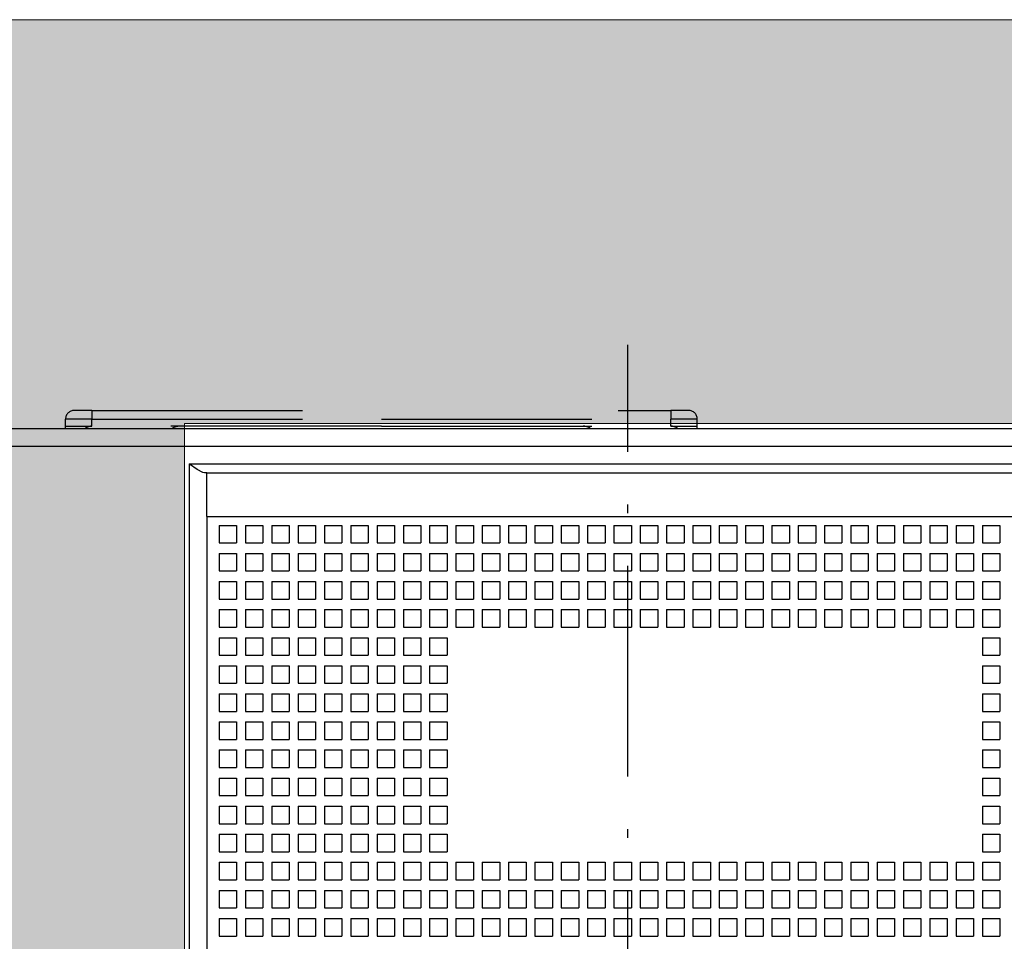
# Model space of a CAD drawing. Units: millimetres. Extents: x -916 to 10759, y -4572 to 2942.
# Drawn here: x 2005 to 2062, y -1988 to -1936 of the extents above; entities that cross this region are included whole.
import ezdxf

# ---------------------------------------------------------------- set-up
doc = ezdxf.new("R2010")
doc.units = ezdxf.units.MM
doc.linetypes.add('DASHDOT', pattern=[18.5, 12, -3, 0.5, -3])
doc.linetypes.add('DASHSPACE', pattern=[30, 12, -18])
doc.layers.add('Закрытия', color=254, linetype='Continuous', lineweight=25, transparency=0.3)
doc.layers.add('Контур', color=253, linetype='Continuous', lineweight=25)

# ---------------------------------------------------------------- blocks, each defined once
blk = doc.blocks.new('R5PKIB2H61313B')
at = {"layer": 'Закрытия'}
h = blk.add_hatch(color=256, dxfattribs=at)
h.dxf.hatch_style = 1
h.set_gradient(color1=(203, 208, 204), color2=(203, 208, 204), tint=1)
h.paths.add_polyline_path([(2285.316, -2083.733), (2285.316, -2081.997), (2285.316, -2081.497), (2285.816, -2081.497), (2285.816, -2083.733), (2303.316, -2083.733), (2305.316, -2081.733), (2305.316, -1937.733), (2303.316, -1935.733), (2285.816, -1935.733), (2285.816, -1937.97), (2285.316, -1937.97), (2285.316, -1937.47), (2285.316, -1935.733), (1844.316, -1935.733), (1844.316, -1937.47), (1844.316, -1937.97), (1843.816, -1937.97), (1843.816, -1935.733), (1826.316, -1935.733), (1824.316, -1937.733), (1824.316, -2081.733), (1826.316, -2083.733), (1843.816, -2083.733), (1843.816, -2081.497), (1844.316, -2081.497), (1844.316, -2081.997), (1844.316, -2083.733)])
h.paths.add_polyline_path([(1846.432, -2034.733), (1844.311, -2034.733, 0.241513), (1830.169, -2034.733), (1828.048, -2034.733), (1828.048, -2019.733), (1835.119, -2019.733), (1836.498, -2019.541), (1837.825, -2018.972), (1839.047, -2018.048), (1840.119, -2016.804), (1840.998, -2015.289), (1841.652, -2013.56), (1842.054, -2011.684), (1842.19, -2009.733), (1842.054, -2007.782), (1841.652, -2005.907), (1840.998, -2004.178), (1840.119, -2002.662), (1839.047, -2001.419), (1837.825, -2000.495), (1836.498, -1999.925), (1835.119, -1999.733), (1828.048, -1999.733), (1828.048, -1984.733), (1830.169, -1984.733, 0.241513), (1844.311, -1984.733), (1846.432, -1984.733)], flags=16)
h.paths.add_polyline_path([(1837.767, -2016.483), (1826.267, -2016.483, -0.413959), (1825.266, -2015.484), (1825.266, -2003.984, -0.41443), (1826.266, -2002.983), (1837.766, -2002.983, -0.41433), (1838.766, -2003.983), (1838.766, -2015.483, -0.414135)], flags=16)
h.paths.add_polyline_path([(1829.116, -2009.733, -1), (1834.916, -2009.733, -1)], flags=16)
h.paths.add_polyline_path([(1834.516, -2010.233), (1832.516, -2010.233), (1832.516, -2012.233), (1831.516, -2012.233), (1831.516, -2010.233), (1829.516, -2010.233), (1829.516, -2009.233), (1831.516, -2009.233), (1831.516, -2007.233), (1832.516, -2007.233), (1832.516, -2009.233), (1834.516, -2009.233)], flags=0)
h.paths.add_polyline_path([(2014.816, -1958.733), (2103.816, -1958.733), (2103.816, -2060.733), (2014.816, -2060.733)], flags=16)
h.paths.add_polyline_path([(2087.816, -1979.733), (2088.316, -1979.733), (2088.316, -2039.733), (2087.816, -2039.733)], flags=0)
h.paths.add_polyline_path([(2283.2, -1984.733), (2285.321, -1984.733, 0.241513), (2299.464, -1984.733), (2301.585, -1984.733), (2301.585, -1999.733), (2294.514, -1999.733), (2293.134, -1999.925), (2291.808, -2000.495), (2290.585, -2001.419), (2289.514, -2002.662), (2288.635, -2004.178), (2287.981, -2005.907), (2287.579, -2007.782), (2287.443, -2009.733), (2287.579, -2011.684), (2287.981, -2013.56), (2288.635, -2015.289), (2289.514, -2016.804), (2290.585, -2018.048), (2291.808, -2018.972), (2293.134, -2019.541), (2294.514, -2019.733), (2301.585, -2019.733), (2301.585, -2034.733), (2299.464, -2034.733, 0.241513), (2285.321, -2034.733), (2283.2, -2034.733)], flags=16)
h.paths.add_polyline_path([(2290.816, -2003.987, -0.415119), (2291.816, -2002.983), (2303.316, -2002.983, -0.413522), (2304.316, -2003.981), (2304.316, -2015.481, -0.414944), (2303.317, -2016.483), (2291.817, -2016.483, -0.413271), (2290.816, -2015.487)], flags=16)
h.paths.add_polyline_path([(2300.466, -2009.733, -1), (2294.666, -2009.733, -1)], flags=16)
h.paths.add_polyline_path([(2295.066, -2010.233), (2295.066, -2009.233), (2297.066, -2009.233), (2297.066, -2007.233), (2298.066, -2007.233), (2298.066, -2009.233), (2300.066, -2009.233), (2300.066, -2010.233), (2298.066, -2010.233), (2298.066, -2012.233), (2297.066, -2012.233), (2297.066, -2010.233)], flags=0)
at = {"layer": 'Контур', "linetype": 'Continuous', "lineweight": 15}
for p, q in [((2285.316, -1935.733), (1844.316, -1935.733)), ((2014.816, -1958.733), (2014.816, -2060.733)), ((2103.816, -1958.733), (2014.816, -1958.733))]:
    blk.add_line(p, q, dxfattribs=at)
blk = doc.blocks.new('XT4 PLUG')
at = {"color": 3}
for p, q in [((51.5, -32), (51.5, 62.8)), ((52.5, -32), (52.5, 62.8)), ((50.5, 25), (-50.5, 25)), ((50.5, 25), (50.5, -32)), ((50, 24), (50, 24.134)), ((47.5, 24), (-47.5, 24)), ((47.5, 24), (47.5, -32)), ((47.5, 24), (50, 24)), ((50, 24), (50, -32)), ((23.6, 23.3), (23.6, 22.3)), ((24.6, 23.3), (23.6, 23.3)), ((24.6, 23.3), (24.6, 22.3)), ((25.2, 23.3), (25.2, 22.3)), ((26.2, 23.3), (25.2, 23.3)), ((26.2, 23.3), (26.2, 22.3)), ((26.8, 23.3), (26.8, 22.3)), ((27.8, 23.3), (26.8, 23.3)), ((27.8, 23.3), (27.8, 22.3)), ((28.4, 23.3), (28.4, 22.3)), ((29.4, 23.3), (28.4, 23.3)), ((29.4, 23.3), (29.4, 22.3)), ((30, 23.3), (30, 22.3)), ((31, 23.3), (30, 23.3)), ((31, 23.3), (31, 22.3)), ((31.6, 23.3), (31.6, 22.3)), ((32.6, 23.3), (31.6, 23.3)), ((32.6, 23.3), (32.6, 22.3)), ((33.2, 23.3), (33.2, 22.3)), ((34.2, 23.3), (33.2, 23.3)), ((34.2, 23.3), (34.2, 22.3)), ((34.8, 23.3), (34.8, 22.3)), ((35.8, 23.3), (34.8, 23.3)), ((35.8, 23.3), (35.8, 22.3)), ((36.4, 23.3), (36.4, 22.3)), ((37.4, 23.3), (36.4, 23.3)), ((37.4, 23.3), (37.4, 22.3)), ((38, 23.3), (38, 22.3)), ((39, 23.3), (38, 23.3)), ((39, 23.3), (39, 22.3)), ((39.6, 23.3), (39.6, 22.3)), ((40.6, 23.3), (39.6, 23.3)), ((40.6, 23.3), (40.6, 22.3)), ((41.2, 23.3), (41.2, 22.3)), ((42.2, 23.3), (41.2, 23.3)), ((42.2, 23.3), (42.2, 22.3)), ((42.8, 23.3), (42.8, 22.3)), ((43.8, 23.3), (42.8, 23.3)), ((43.8, 23.3), (43.8, 22.3)), ((44.4, 23.3), (44.4, 22.3)), ((45.4, 23.3), (44.4, 23.3)), ((45.4, 23.3), (45.4, 22.3)), ((46, 23.3), (46, 22.3)), ((47, 23.3), (46, 23.3)), ((47, 23.3), (47, 22.3)), ((24.6, 22.3), (23.6, 22.3)), ((26.2, 22.3), (25.2, 22.3)), ((27.8, 22.3), (26.8, 22.3)), ((29.4, 22.3), (28.4, 22.3)), ((31, 22.3), (30, 22.3)), ((32.6, 22.3), (31.6, 22.3)), ((34.2, 22.3), (33.2, 22.3)), ((35.8, 22.3), (34.8, 22.3)), ((37.4, 22.3), (36.4, 22.3)), ((39, 22.3), (38, 22.3)), ((40.6, 22.3), (39.6, 22.3)), ((42.2, 22.3), (41.2, 22.3)), ((43.8, 22.3), (42.8, 22.3)), ((45.4, 22.3), (44.4, 22.3)), ((47, 22.3), (46, 22.3)), ((23.6, 21.8), (23.6, 20.8)), ((24.6, 21.8), (23.6, 21.8)), ((24.6, 21.8), (24.6, 20.8)), ((25.2, 21.8), (25.2, 20.8)), ((26.2, 21.8), (25.2, 21.8)), ((26.2, 21.8), (26.2, 20.8)), ((26.8, 21.8), (26.8, 20.8)), ((27.8, 21.8), (26.8, 21.8)), ((27.8, 21.8), (27.8, 20.8)), ((28.4, 21.8), (28.4, 20.8)), ((29.4, 21.8), (28.4, 21.8)), ((29.4, 21.8), (29.4, 20.8)), ((30, 21.8), (30, 20.8)), ((31, 21.8), (30, 21.8)), ((31, 21.8), (31, 20.8)), ((31.6, 21.8), (31.6, 20.8)), ((32.6, 21.8), (31.6, 21.8)), ((32.6, 21.8), (32.6, 20.8)), ((33.2, 21.8), (33.2, 20.8)), ((34.2, 21.8), (33.2, 21.8)), ((34.2, 21.8), (34.2, 20.8)), ((34.8, 21.8), (34.8, 20.8)), ((35.8, 21.8), (34.8, 21.8)), ((35.8, 21.8), (35.8, 20.8)), ((36.4, 21.8), (36.4, 20.8)), ((37.4, 21.8), (36.4, 21.8)), ((37.4, 21.8), (37.4, 20.8)), ((38, 21.8), (38, 20.8)), ((39, 21.8), (38, 21.8)), ((39, 21.8), (39, 20.8)), ((39.6, 21.8), (39.6, 20.8)), ((40.6, 21.8), (39.6, 21.8)), ((40.6, 21.8), (40.6, 20.8)), ((41.2, 21.8), (41.2, 20.8)), ((42.2, 21.8), (41.2, 21.8)), ((42.2, 21.8), (42.2, 20.8)), ((42.8, 21.8), (42.8, 20.8)), ((43.8, 21.8), (42.8, 21.8)), ((43.8, 21.8), (43.8, 20.8)), ((44.4, 21.8), (44.4, 20.8)), ((45.4, 21.8), (44.4, 21.8)), ((45.4, 21.8), (45.4, 20.8)), ((46, 21.8), (46, 20.8)), ((47, 21.8), (46, 21.8)), ((47, 21.8), (47, 20.8)), ((24.6, 20.8), (23.6, 20.8)), ((26.2, 20.8), (25.2, 20.8)), ((27.8, 20.8), (26.8, 20.8)), ((29.4, 20.8), (28.4, 20.8)), ((31, 20.8), (30, 20.8)), ((32.6, 20.8), (31.6, 20.8)), ((34.2, 20.8), (33.2, 20.8)), ((35.8, 20.8), (34.8, 20.8)), ((37.4, 20.8), (36.4, 20.8)), ((39, 20.8), (38, 20.8)), ((40.6, 20.8), (39.6, 20.8)), ((42.2, 20.8), (41.2, 20.8)), ((43.8, 20.8), (42.8, 20.8)), ((45.4, 20.8), (44.4, 20.8)), ((47, 20.8), (46, 20.8)), ((23.6, 20.3), (23.6, 19.3)), ((24.6, 20.3), (23.6, 20.3)), ((24.6, 20.3), (24.6, 19.3)), ((25.2, 20.3), (25.2, 19.3)), ((26.2, 20.3), (25.2, 20.3)), ((26.2, 20.3), (26.2, 19.3)), ((26.8, 20.3), (26.8, 19.3)), ((27.8, 20.3), (26.8, 20.3)), ((27.8, 20.3), (27.8, 19.3)), ((28.4, 20.3), (28.4, 19.3)), ((29.4, 20.3), (28.4, 20.3)), ((29.4, 20.3), (29.4, 19.3)), ((30, 20.3), (30, 19.3)), ((31, 20.3), (30, 20.3)), ((31, 20.3), (31, 19.3)), ((31.6, 20.3), (31.6, 19.3)), ((32.6, 20.3), (31.6, 20.3)), ((32.6, 20.3), (32.6, 19.3)), ((33.2, 20.3), (33.2, 19.3)), ((34.2, 20.3), (33.2, 20.3)), ((34.2, 20.3), (34.2, 19.3)), ((34.8, 20.3), (34.8, 19.3)), ((35.8, 20.3), (34.8, 20.3)), ((35.8, 20.3), (35.8, 19.3)), ((36.4, 20.3), (36.4, 19.3)), ((37.4, 20.3), (36.4, 20.3)), ((37.4, 20.3), (37.4, 19.3)), ((38, 20.3), (38, 19.3)), ((39, 20.3), (38, 20.3)), ((39, 20.3), (39, 19.3)), ((39.6, 20.3), (39.6, 19.3)), ((40.6, 20.3), (39.6, 20.3)), ((40.6, 20.3), (40.6, 19.3)), ((41.2, 20.3), (41.2, 19.3)), ((42.2, 20.3), (41.2, 20.3)), ((42.2, 20.3), (42.2, 19.3)), ((42.8, 20.3), (42.8, 19.3)), ((43.8, 20.3), (42.8, 20.3)), ((43.8, 20.3), (43.8, 19.3)), ((44.4, 20.3), (44.4, 19.3)), ((45.4, 20.3), (44.4, 20.3)), ((45.4, 20.3), (45.4, 19.3)), ((46, 20.3), (46, 19.3)), ((47, 20.3), (46, 20.3)), ((47, 20.3), (47, 19.3)), ((24.6, 19.3), (23.6, 19.3)), ((26.2, 19.3), (25.2, 19.3)), ((27.8, 19.3), (26.8, 19.3)), ((29.4, 19.3), (28.4, 19.3)), ((31, 19.3), (30, 19.3)), ((32.6, 19.3), (31.6, 19.3)), ((34.2, 19.3), (33.2, 19.3)), ((35.8, 19.3), (34.8, 19.3)), ((37.4, 19.3), (36.4, 19.3)), ((39, 19.3), (38, 19.3)), ((40.6, 19.3), (39.6, 19.3)), ((42.2, 19.3), (41.2, 19.3)), ((43.8, 19.3), (42.8, 19.3)), ((45.4, 19.3), (44.4, 19.3)), ((47, 19.3), (46, 19.3)), ((23.6, 18.8), (23.6, 17.8)), ((24.6, 18.8), (23.6, 18.8)), ((24.6, 18.8), (24.6, 17.8)), ((25.2, 18.8), (25.2, 17.8)), ((26.2, 18.8), (25.2, 18.8)), ((26.2, 18.8), (26.2, 17.8)), ((26.8, 18.8), (26.8, 17.8)), ((27.8, 18.8), (26.8, 18.8)), ((27.8, 18.8), (27.8, 17.8)), ((28.4, 18.8), (28.4, 17.8)), ((29.4, 18.8), (28.4, 18.8)), ((29.4, 18.8), (29.4, 17.8)), ((30, 18.8), (30, 17.8)), ((31, 18.8), (30, 18.8)), ((31, 18.8), (31, 17.8)), ((31.6, 18.8), (31.6, 17.8)), ((32.6, 18.8), (31.6, 18.8)), ((32.6, 18.8), (32.6, 17.8)), ((33.2, 18.8), (33.2, 17.8)), ((34.2, 18.8), (33.2, 18.8)), ((34.2, 18.8), (34.2, 17.8)), ((34.8, 18.8), (34.8, 17.8)), ((35.8, 18.8), (34.8, 18.8)), ((35.8, 18.8), (35.8, 17.8)), ((36.4, 18.8), (36.4, 17.8)), ((37.4, 18.8), (36.4, 18.8)), ((37.4, 18.8), (37.4, 17.8)), ((38, 18.8), (38, 17.8)), ((39, 18.8), (38, 18.8)), ((39, 18.8), (39, 17.8)), ((39.6, 18.8), (39.6, 17.8)), ((40.6, 18.8), (39.6, 18.8)), ((40.6, 18.8), (40.6, 17.8)), ((41.2, 18.8), (41.2, 17.8)), ((42.2, 18.8), (41.2, 18.8)), ((42.2, 18.8), (42.2, 17.8)), ((42.8, 18.8), (42.8, 17.8)), ((43.8, 18.8), (42.8, 18.8)), ((43.8, 18.8), (43.8, 17.8)), ((44.4, 18.8), (44.4, 17.8)), ((45.4, 18.8), (44.4, 18.8)), ((45.4, 18.8), (45.4, 17.8)), ((46, 18.8), (46, 17.8)), ((47, 18.8), (46, 18.8)), ((47, 18.8), (47, 17.8)), ((24.6, 17.8), (23.6, 17.8)), ((26.2, 17.8), (25.2, 17.8)), ((27.8, 17.8), (26.8, 17.8)), ((29.4, 17.8), (28.4, 17.8)), ((31, 17.8), (30, 17.8)), ((32.6, 17.8), (31.6, 17.8)), ((34.2, 17.8), (33.2, 17.8)), ((35.8, 17.8), (34.8, 17.8)), ((37.4, 17.8), (36.4, 17.8)), ((39, 17.8), (38, 17.8)), ((40.6, 17.8), (39.6, 17.8)), ((42.2, 17.8), (41.2, 17.8)), ((43.8, 17.8), (42.8, 17.8)), ((45.4, 17.8), (44.4, 17.8)), ((47, 17.8), (46, 17.8)), ((23.6, 17.3), (23.6, 16.3)), ((24.6, 17.3), (23.6, 17.3)), ((24.6, 17.3), (24.6, 16.3)), ((25.2, 17.3), (25.2, 16.3)), ((26.2, 17.3), (25.2, 17.3)), ((26.2, 17.3), (26.2, 16.3)), ((26.8, 17.3), (26.8, 16.3)), ((27.8, 17.3), (26.8, 17.3)), ((27.8, 17.3), (27.8, 16.3)), ((28.4, 17.3), (28.4, 16.3)), ((29.4, 17.3), (28.4, 17.3)), ((29.4, 17.3), (29.4, 16.3)), ((30, 17.3), (30, 16.3)), ((31, 17.3), (30, 17.3)), ((31, 17.3), (31, 16.3)), ((31.6, 17.3), (31.6, 16.3)), ((32.6, 17.3), (31.6, 17.3)), ((32.6, 17.3), (32.6, 16.3)), ((33.2, 17.3), (33.2, 16.3)), ((34.2, 17.3), (33.2, 17.3)), ((34.2, 17.3), (34.2, 16.3)), ((34.8, 17.3), (34.8, 16.3)), ((35.8, 17.3), (34.8, 17.3)), ((35.8, 17.3), (35.8, 16.3)), ((36.4, 17.3), (36.4, 16.3)), ((37.4, 17.3), (36.4, 17.3)), ((37.4, 17.3), (37.4, 16.3)), ((38, 17.3), (38, 16.3)), ((39, 17.3), (38, 17.3)), ((39, 17.3), (39, 16.3)), ((39.6, 17.3), (39.6, 16.3)), ((40.6, 17.3), (39.6, 17.3)), ((40.6, 17.3), (40.6, 16.3)), ((41.2, 17.3), (41.2, 16.3)), ((42.2, 17.3), (41.2, 17.3)), ((42.2, 17.3), (42.2, 16.3)), ((42.8, 17.3), (42.8, 16.3)), ((43.8, 17.3), (42.8, 17.3)), ((43.8, 17.3), (43.8, 16.3)), ((44.4, 17.3), (44.4, 16.3)), ((45.4, 17.3), (44.4, 17.3)), ((45.4, 17.3), (45.4, 16.3)), ((46, 17.3), (46, 16.3)), ((47, 17.3), (46, 17.3)), ((47, 17.3), (47, 16.3)), ((24.6, 16.3), (23.6, 16.3)), ((26.2, 16.3), (25.2, 16.3)), ((27.8, 16.3), (26.8, 16.3)), ((29.4, 16.3), (28.4, 16.3)), ((31, 16.3), (30, 16.3)), ((32.6, 16.3), (31.6, 16.3)), ((34.2, 16.3), (33.2, 16.3)), ((35.8, 16.3), (34.8, 16.3)), ((37.4, 16.3), (36.4, 16.3)), ((39, 16.3), (38, 16.3)), ((40.6, 16.3), (39.6, 16.3)), ((42.2, 16.3), (41.2, 16.3)), ((43.8, 16.3), (42.8, 16.3)), ((45.4, 16.3), (44.4, 16.3)), ((47, 16.3), (46, 16.3)), ((23.6, 15.8), (23.6, 14.8)), ((24.6, 15.8), (23.6, 15.8)), ((24.6, 15.8), (24.6, 14.8)), ((25.2, 15.8), (25.2, 14.8)), ((26.2, 15.8), (25.2, 15.8)), ((26.2, 15.8), (26.2, 14.8)), ((26.8, 15.8), (26.8, 14.8)), ((27.8, 15.8), (26.8, 15.8)), ((27.8, 15.8), (27.8, 14.8)), ((28.4, 15.8), (28.4, 14.8)), ((29.4, 15.8), (28.4, 15.8)), ((29.4, 15.8), (29.4, 14.8)), ((30, 15.8), (30, 14.8)), ((31, 15.8), (30, 15.8)), ((31, 15.8), (31, 14.8)), ((31.6, 15.8), (31.6, 14.8)), ((32.6, 15.8), (31.6, 15.8)), ((32.6, 15.8), (32.6, 14.8)), ((33.2, 15.8), (33.2, 14.8)), ((34.2, 15.8), (33.2, 15.8)), ((34.2, 15.8), (34.2, 14.8)), ((34.8, 15.8), (34.8, 14.8)), ((35.8, 15.8), (34.8, 15.8)), ((35.8, 15.8), (35.8, 14.8)), ((36.4, 15.8), (36.4, 14.8)), ((37.4, 15.8), (36.4, 15.8)), ((37.4, 15.8), (37.4, 14.8)), ((38, 15.8), (38, 14.8)), ((39, 15.8), (38, 15.8)), ((39, 15.8), (39, 14.8)), ((39.6, 15.8), (39.6, 14.8)), ((40.6, 15.8), (39.6, 15.8)), ((40.6, 15.8), (40.6, 14.8)), ((41.2, 15.8), (41.2, 14.8)), ((42.2, 15.8), (41.2, 15.8)), ((42.2, 15.8), (42.2, 14.8)), ((42.8, 15.8), (42.8, 14.8)), ((43.8, 15.8), (42.8, 15.8)), ((43.8, 15.8), (43.8, 14.8)), ((44.4, 15.8), (44.4, 14.8)), ((45.4, 15.8), (44.4, 15.8)), ((45.4, 15.8), (45.4, 14.8)), ((46, 15.8), (46, 14.8)), ((47, 15.8), (46, 15.8)), ((47, 15.8), (47, 14.8)), ((24.6, 14.8), (23.6, 14.8)), ((26.2, 14.8), (25.2, 14.8)), ((27.8, 14.8), (26.8, 14.8)), ((29.4, 14.8), (28.4, 14.8)), ((31, 14.8), (30, 14.8)), ((32.6, 14.8), (31.6, 14.8)), ((34.2, 14.8), (33.2, 14.8)), ((35.8, 14.8), (34.8, 14.8)), ((37.4, 14.8), (36.4, 14.8)), ((39, 14.8), (38, 14.8)), ((40.6, 14.8), (39.6, 14.8)), ((42.2, 14.8), (41.2, 14.8)), ((43.8, 14.8), (42.8, 14.8)), ((45.4, 14.8), (44.4, 14.8)), ((47, 14.8), (46, 14.8)), ((23.6, 14.3), (23.6, 13.3)), ((24.6, 14.3), (23.6, 14.3)), ((24.6, 14.3), (24.6, 13.3)), ((25.2, 14.3), (25.2, 13.3)), ((26.2, 14.3), (25.2, 14.3)), ((26.2, 14.3), (26.2, 13.3)), ((26.8, 14.3), (26.8, 13.3)), ((27.8, 14.3), (26.8, 14.3)), ((27.8, 14.3), (27.8, 13.3)), ((28.4, 14.3), (28.4, 13.3)), ((29.4, 14.3), (28.4, 14.3)), ((29.4, 14.3), (29.4, 13.3)), ((30, 14.3), (30, 13.3)), ((31, 14.3), (30, 14.3)), ((31, 14.3), (31, 13.3)), ((31.6, 14.3), (31.6, 13.3)), ((32.6, 14.3), (31.6, 14.3)), ((32.6, 14.3), (32.6, 13.3)), ((33.2, 14.3), (33.2, 13.3)), ((34.2, 14.3), (33.2, 14.3)), ((34.2, 14.3), (34.2, 13.3)), ((34.8, 14.3), (34.8, 13.3)), ((35.8, 14.3), (34.8, 14.3)), ((35.8, 14.3), (35.8, 13.3)), ((36.4, 14.3), (36.4, 13.3)), ((37.4, 14.3), (36.4, 14.3)), ((37.4, 14.3), (37.4, 13.3)), ((38, 14.3), (38, 13.3)), ((39, 14.3), (38, 14.3)), ((39, 14.3), (39, 13.3)), ((39.6, 14.3), (39.6, 13.3)), ((40.6, 14.3), (39.6, 14.3)), ((40.6, 14.3), (40.6, 13.3)), ((41.2, 14.3), (41.2, 13.3)), ((42.2, 14.3), (41.2, 14.3)), ((42.2, 14.3), (42.2, 13.3)), ((42.8, 14.3), (42.8, 13.3)), ((43.8, 14.3), (42.8, 14.3)), ((43.8, 14.3), (43.8, 13.3)), ((44.4, 14.3), (44.4, 13.3)), ((45.4, 14.3), (44.4, 14.3)), ((45.4, 14.3), (45.4, 13.3)), ((46, 14.3), (46, 13.3)), ((47, 14.3), (46, 14.3)), ((47, 14.3), (47, 13.3)), ((24.6, 13.3), (23.6, 13.3)), ((26.2, 13.3), (25.2, 13.3)), ((27.8, 13.3), (26.8, 13.3)), ((29.4, 13.3), (28.4, 13.3)), ((31, 13.3), (30, 13.3)), ((32.6, 13.3), (31.6, 13.3)), ((34.2, 13.3), (33.2, 13.3)), ((35.8, 13.3), (34.8, 13.3)), ((37.4, 13.3), (36.4, 13.3)), ((39, 13.3), (38, 13.3)), ((40.6, 13.3), (39.6, 13.3)), ((42.2, 13.3), (41.2, 13.3)), ((43.8, 13.3), (42.8, 13.3)), ((45.4, 13.3), (44.4, 13.3)), ((47, 13.3), (46, 13.3)), ((23.6, 12.8), (23.6, 11.8)), ((24.6, 12.8), (23.6, 12.8)), ((24.6, 12.8), (24.6, 11.8)), ((25.2, 12.8), (25.2, 11.8)), ((26.2, 12.8), (25.2, 12.8)), ((26.2, 12.8), (26.2, 11.8)), ((26.8, 12.8), (26.8, 11.8)), ((27.8, 12.8), (26.8, 12.8)), ((27.8, 12.8), (27.8, 11.8)), ((28.4, 12.8), (28.4, 11.8)), ((29.4, 12.8), (28.4, 12.8)), ((29.4, 12.8), (29.4, 11.8)), ((30, 12.8), (30, 11.8)), ((31, 12.8), (30, 12.8)), ((31, 12.8), (31, 11.8)), ((31.6, 12.8), (31.6, 11.8)), ((32.6, 12.8), (31.6, 12.8)), ((32.6, 12.8), (32.6, 11.8)), ((33.2, 12.8), (33.2, 11.8)), ((34.2, 12.8), (33.2, 12.8)), ((34.2, 12.8), (34.2, 11.8)), ((34.8, 12.8), (34.8, 11.8)), ((35.8, 12.8), (34.8, 12.8)), ((35.8, 12.8), (35.8, 11.8)), ((36.4, 12.8), (36.4, 11.8)), ((37.4, 12.8), (36.4, 12.8)), ((37.4, 12.8), (37.4, 11.8)), ((38, 12.8), (38, 11.8)), ((39, 12.8), (38, 12.8)), ((39, 12.8), (39, 11.8)), ((39.6, 12.8), (39.6, 11.8)), ((40.6, 12.8), (39.6, 12.8)), ((40.6, 12.8), (40.6, 11.8)), ((41.2, 12.8), (41.2, 11.8)), ((42.2, 12.8), (41.2, 12.8)), ((42.2, 12.8), (42.2, 11.8)), ((42.8, 12.8), (42.8, 11.8)), ((43.8, 12.8), (42.8, 12.8)), ((43.8, 12.8), (43.8, 11.8)), ((44.4, 12.8), (44.4, 11.8)), ((45.4, 12.8), (44.4, 12.8)), ((45.4, 12.8), (45.4, 11.8)), ((46, 12.8), (46, 11.8)), ((47, 12.8), (46, 12.8)), ((47, 12.8), (47, 11.8)), ((24.6, 11.8), (23.6, 11.8)), ((26.2, 11.8), (25.2, 11.8)), ((27.8, 11.8), (26.8, 11.8)), ((29.4, 11.8), (28.4, 11.8)), ((31, 11.8), (30, 11.8)), ((32.6, 11.8), (31.6, 11.8)), ((34.2, 11.8), (33.2, 11.8)), ((35.8, 11.8), (34.8, 11.8)), ((37.4, 11.8), (36.4, 11.8)), ((39, 11.8), (38, 11.8)), ((40.6, 11.8), (39.6, 11.8)), ((42.2, 11.8), (41.2, 11.8)), ((43.8, 11.8), (42.8, 11.8)), ((45.4, 11.8), (44.4, 11.8)), ((47, 11.8), (46, 11.8)), ((23.6, 11.3), (23.6, 10.3)), ((24.6, 11.3), (23.6, 11.3)), ((24.6, 11.3), (24.6, 10.3)), ((25.2, 11.3), (25.2, 10.3)), ((26.2, 11.3), (25.2, 11.3)), ((26.2, 11.3), (26.2, 10.3)), ((26.8, 11.3), (26.8, 10.3)), ((27.8, 11.3), (26.8, 11.3)), ((27.8, 11.3), (27.8, 10.3)), ((28.4, 11.3), (28.4, 10.3)), ((29.4, 11.3), (28.4, 11.3)), ((29.4, 11.3), (29.4, 10.3)), ((30, 11.3), (30, 10.3)), ((31, 11.3), (30, 11.3)), ((31, 11.3), (31, 10.3)), ((31.6, 11.3), (31.6, 10.3)), ((32.6, 11.3), (31.6, 11.3)), ((32.6, 11.3), (32.6, 10.3)), ((33.2, 11.3), (33.2, 10.3)), ((34.2, 11.3), (33.2, 11.3)), ((34.2, 11.3), (34.2, 10.3)), ((34.8, 11.3), (34.8, 10.3)), ((35.8, 11.3), (34.8, 11.3)), ((35.8, 11.3), (35.8, 10.3)), ((36.4, 11.3), (36.4, 10.3)), ((37.4, 11.3), (36.4, 11.3)), ((37.4, 11.3), (37.4, 10.3)), ((38, 11.3), (38, 10.3)), ((39, 11.3), (38, 11.3)), ((39, 11.3), (39, 10.3)), ((39.6, 11.3), (39.6, 10.3)), ((40.6, 11.3), (39.6, 11.3)), ((40.6, 11.3), (40.6, 10.3)), ((41.2, 11.3), (41.2, 10.3)), ((42.2, 11.3), (41.2, 11.3)), ((42.2, 11.3), (42.2, 10.3)), ((42.8, 11.3), (42.8, 10.3)), ((43.8, 11.3), (42.8, 11.3)), ((43.8, 11.3), (43.8, 10.3)), ((44.4, 11.3), (44.4, 10.3)), ((45.4, 11.3), (44.4, 11.3)), ((45.4, 11.3), (45.4, 10.3)), ((46, 11.3), (46, 10.3)), ((47, 11.3), (46, 11.3)), ((47, 11.3), (47, 10.3)), ((24.6, 10.3), (23.6, 10.3)), ((26.2, 10.3), (25.2, 10.3)), ((27.8, 10.3), (26.8, 10.3)), ((29.4, 10.3), (28.4, 10.3)), ((31, 10.3), (30, 10.3)), ((32.6, 10.3), (31.6, 10.3)), ((34.2, 10.3), (33.2, 10.3)), ((35.8, 10.3), (34.8, 10.3)), ((37.4, 10.3), (36.4, 10.3)), ((39, 10.3), (38, 10.3)), ((40.6, 10.3), (39.6, 10.3)), ((42.2, 10.3), (41.2, 10.3)), ((43.8, 10.3), (42.8, 10.3)), ((45.4, 10.3), (44.4, 10.3)), ((47, 10.3), (46, 10.3)), ((23.6, 9.8), (23.6, 8.8)), ((24.6, 9.8), (23.6, 9.8)), ((24.6, 9.8), (24.6, 8.8)), ((25.2, 9.8), (25.2, 8.8)), ((26.2, 9.8), (25.2, 9.8)), ((26.2, 9.8), (26.2, 8.8)), ((26.8, 9.8), (26.8, 8.8)), ((27.8, 9.8), (26.8, 9.8)), ((27.8, 9.8), (27.8, 8.8)), ((41.2, 9.8), (41.2, 8.8)), ((42.2, 9.8), (41.2, 9.8)), ((42.2, 9.8), (42.2, 8.8)), ((42.8, 9.8), (42.8, 8.8)), ((43.8, 9.8), (42.8, 9.8)), ((43.8, 9.8), (43.8, 8.8)), ((44.4, 9.8), (44.4, 8.8)), ((45.4, 9.8), (44.4, 9.8)), ((45.4, 9.8), (45.4, 8.8)), ((46, 9.8), (46, 8.8)), ((47, 9.8), (46, 9.8)), ((47, 9.8), (47, 8.8)), ((24.6, 8.8), (23.6, 8.8)), ((26.2, 8.8), (25.2, 8.8)), ((27.8, 8.8), (26.8, 8.8)), ((42.2, 8.8), (41.2, 8.8)), ((43.8, 8.8), (42.8, 8.8)), ((45.4, 8.8), (44.4, 8.8)), ((47, 8.8), (46, 8.8)), ((23.6, 8.3), (23.6, 7.3)), ((24.6, 8.3), (23.6, 8.3)), ((24.6, 8.3), (24.6, 7.3)), ((25.2, 8.3), (25.2, 7.3)), ((26.2, 8.3), (25.2, 8.3)), ((26.2, 8.3), (26.2, 7.3)), ((26.8, 8.3), (26.8, 7.3)), ((27.8, 8.3), (26.8, 8.3)), ((27.8, 8.3), (27.8, 7.3)), ((41.2, 8.3), (41.2, 7.3)), ((42.2, 8.3), (41.2, 8.3)), ((42.2, 8.3), (42.2, 7.3)), ((42.8, 8.3), (42.8, 7.3)), ((43.8, 8.3), (42.8, 8.3)), ((43.8, 8.3), (43.8, 7.3)), ((44.4, 8.3), (44.4, 7.3)), ((45.4, 8.3), (44.4, 8.3)), ((45.4, 8.3), (45.4, 7.3)), ((46, 8.3), (46, 7.3)), ((47, 8.3), (46, 8.3)), ((47, 8.3), (47, 7.3)), ((24.6, 7.3), (23.6, 7.3)), ((26.2, 7.3), (25.2, 7.3)), ((27.8, 7.3), (26.8, 7.3)), ((42.2, 7.3), (41.2, 7.3)), ((43.8, 7.3), (42.8, 7.3)), ((45.4, 7.3), (44.4, 7.3)), ((47, 7.3), (46, 7.3)), ((23.6, 6.8), (23.6, 5.8)), ((24.6, 6.8), (23.6, 6.8)), ((24.6, 6.8), (24.6, 5.8)), ((25.2, 6.8), (25.2, 5.8)), ((26.2, 6.8), (25.2, 6.8)), ((26.2, 6.8), (26.2, 5.8)), ((26.8, 6.8), (26.8, 5.8)), ((27.8, 6.8), (26.8, 6.8)), ((27.8, 6.8), (27.8, 5.8)), ((41.2, 6.8), (41.2, 5.8)), ((42.2, 6.8), (41.2, 6.8)), ((42.2, 6.8), (42.2, 5.8)), ((42.8, 6.8), (42.8, 5.8)), ((43.8, 6.8), (42.8, 6.8)), ((43.8, 6.8), (43.8, 5.8)), ((44.4, 6.8), (44.4, 5.8)), ((45.4, 6.8), (44.4, 6.8)), ((45.4, 6.8), (45.4, 5.8)), ((46, 6.8), (46, 5.8)), ((47, 6.8), (46, 6.8)), ((47, 6.8), (47, 5.8)), ((24.6, 5.8), (23.6, 5.8)), ((26.2, 5.8), (25.2, 5.8)), ((27.8, 5.8), (26.8, 5.8)), ((42.2, 5.8), (41.2, 5.8)), ((43.8, 5.8), (42.8, 5.8)), ((45.4, 5.8), (44.4, 5.8)), ((47, 5.8), (46, 5.8)), ((23.6, 5.3), (23.6, 4.3)), ((24.6, 5.3), (23.6, 5.3)), ((24.6, 5.3), (24.6, 4.3)), ((25.2, 5.3), (25.2, 4.3)), ((26.2, 5.3), (25.2, 5.3)), ((26.2, 5.3), (26.2, 4.3)), ((26.8, 5.3), (26.8, 4.3)), ((27.8, 5.3), (26.8, 5.3)), ((27.8, 5.3), (27.8, 4.3)), ((41.2, 5.3), (41.2, 4.3)), ((42.2, 5.3), (41.2, 5.3)), ((42.2, 5.3), (42.2, 4.3)), ((42.8, 5.3), (42.8, 4.3)), ((43.8, 5.3), (42.8, 5.3)), ((43.8, 5.3), (43.8, 4.3)), ((44.4, 5.3), (44.4, 4.3)), ((45.4, 5.3), (44.4, 5.3)), ((45.4, 5.3), (45.4, 4.3)), ((46, 5.3), (46, 4.3)), ((47, 5.3), (46, 5.3)), ((47, 5.3), (47, 4.3)), ((24.6, 4.3), (23.6, 4.3)), ((26.2, 4.3), (25.2, 4.3)), ((27.8, 4.3), (26.8, 4.3)), ((42.2, 4.3), (41.2, 4.3)), ((43.8, 4.3), (42.8, 4.3)), ((45.4, 4.3), (44.4, 4.3)), ((47, 4.3), (46, 4.3)), ((23.6, 3.8), (23.6, 2.8)), ((24.6, 3.8), (23.6, 3.8)), ((24.6, 3.8), (24.6, 2.8)), ((25.2, 3.8), (25.2, 2.8)), ((26.2, 3.8), (25.2, 3.8)), ((26.2, 3.8), (26.2, 2.8)), ((26.8, 3.8), (26.8, 2.8)), ((27.8, 3.8), (26.8, 3.8)), ((27.8, 3.8), (27.8, 2.8)), ((41.2, 3.8), (41.2, 2.8)), ((42.2, 3.8), (41.2, 3.8)), ((42.2, 3.8), (42.2, 2.8)), ((42.8, 3.8), (42.8, 2.8)), ((43.8, 3.8), (42.8, 3.8)), ((43.8, 3.8), (43.8, 2.8)), ((44.4, 3.8), (44.4, 2.8)), ((45.4, 3.8), (44.4, 3.8)), ((45.4, 3.8), (45.4, 2.8)), ((46, 3.8), (46, 2.8)), ((47, 3.8), (46, 3.8)), ((47, 3.8), (47, 2.8)), ((24.6, 2.8), (23.6, 2.8)), ((23.6, 2.3), (23.6, 1.3)), ((24.6, 2.3), (23.6, 2.3)), ((24.6, 2.3), (24.6, 1.3)), ((26.2, 2.8), (25.2, 2.8)), ((25.2, 2.3), (25.2, 1.3)), ((26.2, 2.3), (25.2, 2.3)), ((26.2, 2.3), (26.2, 1.3)), ((27.8, 2.8), (26.8, 2.8)), ((26.8, 2.3), (26.8, 1.3)), ((27.8, 2.3), (26.8, 2.3)), ((27.8, 2.3), (27.8, 1.3)), ((42.2, 2.8), (41.2, 2.8)), ((41.2, 2.3), (41.2, 1.3)), ((42.2, 2.3), (41.2, 2.3)), ((42.2, 2.3), (42.2, 1.3)), ((43.8, 2.8), (42.8, 2.8)), ((42.8, 2.3), (42.8, 1.3)), ((43.8, 2.3), (42.8, 2.3)), ((43.8, 2.3), (43.8, 1.3)), ((45.4, 2.8), (44.4, 2.8)), ((44.4, 2.3), (44.4, 1.3)), ((45.4, 2.3), (44.4, 2.3)), ((45.4, 2.3), (45.4, 1.3)), ((47, 2.8), (46, 2.8)), ((46, 2.3), (46, 1.3)), ((47, 2.3), (46, 2.3)), ((47, 2.3), (47, 1.3)), ((24.6, 1.3), (23.6, 1.3)), ((26.2, 1.3), (25.2, 1.3)), ((27.8, 1.3), (26.8, 1.3)), ((42.2, 1.3), (41.2, 1.3)), ((43.8, 1.3), (42.8, 1.3)), ((45.4, 1.3), (44.4, 1.3)), ((47, 1.3), (46, 1.3)), ((23.6, 0.8), (23.6, -0.2)), ((24.6, 0.8), (23.6, 0.8)), ((24.6, 0.8), (24.6, -0.2)), ((25.2, 0.8), (25.2, -0.2)), ((26.2, 0.8), (25.2, 0.8)), ((26.2, 0.8), (26.2, -0.2)), ((26.8, 0.8), (26.8, -0.2)), ((27.8, 0.8), (26.8, 0.8)), ((27.8, 0.8), (27.8, -0.2)), ((41.2, 0.8), (41.2, -0.2)), ((42.2, 0.8), (41.2, 0.8)), ((42.2, 0.8), (42.2, -0.2)), ((42.8, 0.8), (42.8, -0.2)), ((43.8, 0.8), (42.8, 0.8)), ((43.8, 0.8), (43.8, -0.2)), ((44.4, 0.8), (44.4, -0.2)), ((45.4, 0.8), (44.4, 0.8)), ((45.4, 0.8), (45.4, -0.2)), ((46, 0.8), (46, -0.2)), ((47, 0.8), (46, 0.8)), ((47, 0.8), (47, -0.2)), ((24.6, -0.2), (23.6, -0.2)), ((26.2, -0.2), (25.2, -0.2)), ((27.8, -0.2), (26.8, -0.2)), ((42.2, -0.2), (41.2, -0.2)), ((43.8, -0.2), (42.8, -0.2)), ((45.4, -0.2), (44.4, -0.2)), ((47, -0.2), (46, -0.2)), ((23.6, -0.7), (23.6, -1.7)), ((24.6, -0.7), (23.6, -0.7)), ((24.6, -0.7), (24.6, -1.7)), ((25.2, -0.7), (25.2, -1.7)), ((26.2, -0.7), (25.2, -0.7)), ((26.2, -0.7), (26.2, -1.7)), ((26.8, -0.7), (26.8, -1.7)), ((27.8, -0.7), (26.8, -0.7)), ((27.8, -0.7), (27.8, -1.7)), ((41.2, -0.7), (41.2, -1.7)), ((42.2, -0.7), (41.2, -0.7)), ((42.2, -0.7), (42.2, -1.7)), ((42.8, -0.7), (42.8, -1.7)), ((43.8, -0.7), (42.8, -0.7)), ((43.8, -0.7), (43.8, -1.7)), ((44.4, -0.7), (44.4, -1.7)), ((45.4, -0.7), (44.4, -0.7)), ((45.4, -0.7), (45.4, -1.7)), ((46, -0.7), (46, -1.7)), ((47, -0.7), (46, -0.7)), ((47, -0.7), (47, -1.7)), ((24.6, -1.7), (23.6, -1.7)), ((23.6, -2.2), (23.6, -3.2)), ((24.6, -2.2), (23.6, -2.2)), ((24.6, -2.2), (24.6, -3.2)), ((26.2, -1.7), (25.2, -1.7)), ((25.2, -2.2), (25.2, -3.2)), ((26.2, -2.2), (25.2, -2.2)), ((26.2, -2.2), (26.2, -3.2)), ((27.8, -1.7), (26.8, -1.7)), ((26.8, -2.2), (26.8, -3.2)), ((27.8, -2.2), (26.8, -2.2)), ((27.8, -2.2), (27.8, -3.2)), ((42.2, -1.7), (41.2, -1.7)), ((41.2, -2.2), (41.2, -3.2)), ((42.2, -2.2), (41.2, -2.2)), ((42.2, -2.2), (42.2, -3.2)), ((43.8, -1.7), (42.8, -1.7)), ((42.8, -2.2), (42.8, -3.2)), ((43.8, -2.2), (42.8, -2.2)), ((43.8, -2.2), (43.8, -3.2)), ((45.4, -1.7), (44.4, -1.7)), ((44.4, -2.2), (44.4, -3.2)), ((45.4, -2.2), (44.4, -2.2)), ((45.4, -2.2), (45.4, -3.2)), ((47, -1.7), (46, -1.7)), ((46, -2.2), (46, -3.2)), ((47, -2.2), (46, -2.2)), ((47, -2.2), (47, -3.2)), ((24.6, -3.2), (23.6, -3.2)), ((26.2, -3.2), (25.2, -3.2)), ((27.8, -3.2), (26.8, -3.2)), ((42.2, -3.2), (41.2, -3.2)), ((43.8, -3.2), (42.8, -3.2)), ((45.4, -3.2), (44.4, -3.2)), ((47, -3.2), (46, -3.2)), ((23.6, -3.7), (23.6, -4.7)), ((24.6, -3.7), (23.6, -3.7)), ((24.6, -3.7), (24.6, -4.7)), ((25.2, -3.7), (25.2, -4.7)), ((26.2, -3.7), (25.2, -3.7)), ((26.2, -3.7), (26.2, -4.7)), ((26.8, -3.7), (26.8, -4.7)), ((27.8, -3.7), (26.8, -3.7)), ((27.8, -3.7), (27.8, -4.7)), ((41.2, -3.7), (41.2, -4.7)), ((42.2, -3.7), (41.2, -3.7)), ((42.2, -3.7), (42.2, -4.7)), ((42.8, -3.7), (42.8, -4.7)), ((43.8, -3.7), (42.8, -3.7)), ((43.8, -3.7), (43.8, -4.7)), ((44.4, -3.7), (44.4, -4.7)), ((45.4, -3.7), (44.4, -3.7)), ((45.4, -3.7), (45.4, -4.7)), ((46, -3.7), (46, -4.7)), ((47, -3.7), (46, -3.7)), ((47, -3.7), (47, -4.7)), ((24.6, -4.7), (23.6, -4.7)), ((26.2, -4.7), (25.2, -4.7)), ((27.8, -4.7), (26.8, -4.7)), ((42.2, -4.7), (41.2, -4.7)), ((43.8, -4.7), (42.8, -4.7)), ((45.4, -4.7), (44.4, -4.7)), ((47, -4.7), (46, -4.7)), ((23.6, -5.2), (23.6, -6.2)), ((24.6, -5.2), (23.6, -5.2)), ((24.6, -5.2), (24.6, -6.2)), ((25.2, -5.2), (25.2, -6.2)), ((26.2, -5.2), (25.2, -5.2)), ((26.2, -5.2), (26.2, -6.2)), ((26.8, -5.2), (26.8, -6.2)), ((27.8, -5.2), (26.8, -5.2)), ((27.8, -5.2), (27.8, -6.2)), ((41.2, -5.2), (41.2, -6.2)), ((42.2, -5.2), (41.2, -5.2)), ((42.2, -5.2), (42.2, -6.2)), ((42.8, -5.2), (42.8, -6.2)), ((43.8, -5.2), (42.8, -5.2)), ((43.8, -5.2), (43.8, -6.2)), ((44.4, -5.2), (44.4, -6.2)), ((45.4, -5.2), (44.4, -5.2)), ((45.4, -5.2), (45.4, -6.2)), ((46, -5.2), (46, -6.2)), ((47, -5.2), (46, -5.2)), ((47, -5.2), (47, -6.2)), ((24.6, -6.2), (23.6, -6.2)), ((23.6, -6.7), (23.6, -7.7)), ((24.6, -6.7), (23.6, -6.7)), ((24.6, -6.7), (24.6, -7.7)), ((26.2, -6.2), (25.2, -6.2)), ((25.2, -6.7), (25.2, -7.7)), ((26.2, -6.7), (25.2, -6.7)), ((26.2, -6.7), (26.2, -7.7)), ((27.8, -6.2), (26.8, -6.2)), ((26.8, -6.7), (26.8, -7.7)), ((27.8, -6.7), (26.8, -6.7)), ((27.8, -6.7), (27.8, -7.7)), ((42.2, -6.2), (41.2, -6.2)), ((41.2, -6.7), (41.2, -7.7)), ((42.2, -6.7), (41.2, -6.7)), ((42.2, -6.7), (42.2, -7.7)), ((43.8, -6.2), (42.8, -6.2)), ((42.8, -6.7), (42.8, -7.7)), ((43.8, -6.7), (42.8, -6.7)), ((43.8, -6.7), (43.8, -7.7)), ((45.4, -6.2), (44.4, -6.2)), ((44.4, -6.7), (44.4, -7.7)), ((45.4, -6.7), (44.4, -6.7)), ((45.4, -6.7), (45.4, -7.7)), ((47, -6.2), (46, -6.2)), ((46, -6.7), (46, -7.7)), ((47, -6.7), (46, -6.7)), ((47, -6.7), (47, -7.7)), ((24.6, -7.7), (23.6, -7.7)), ((26.2, -7.7), (25.2, -7.7)), ((27.8, -7.7), (26.8, -7.7)), ((42.2, -7.7), (41.2, -7.7)), ((43.8, -7.7), (42.8, -7.7)), ((45.4, -7.7), (44.4, -7.7)), ((47, -7.7), (46, -7.7)), ((23.6, -8.2), (23.6, -9.2)), ((24.6, -8.2), (23.6, -8.2)), ((24.6, -8.2), (24.6, -9.2)), ((25.2, -8.2), (25.2, -9.2)), ((26.2, -8.2), (25.2, -8.2)), ((26.2, -8.2), (26.2, -9.2)), ((26.8, -8.2), (26.8, -9.2)), ((27.8, -8.2), (26.8, -8.2)), ((27.8, -8.2), (27.8, -9.2)), ((41.2, -8.2), (41.2, -9.2)), ((42.2, -8.2), (41.2, -8.2)), ((42.2, -8.2), (42.2, -9.2)), ((42.8, -8.2), (42.8, -9.2)), ((43.8, -8.2), (42.8, -8.2)), ((43.8, -8.2), (43.8, -9.2)), ((44.4, -8.2), (44.4, -9.2)), ((45.4, -8.2), (44.4, -8.2)), ((45.4, -8.2), (45.4, -9.2)), ((46, -8.2), (46, -9.2)), ((47, -8.2), (46, -8.2)), ((47, -8.2), (47, -9.2)), ((24.6, -9.2), (23.6, -9.2)), ((26.2, -9.2), (25.2, -9.2)), ((27.8, -9.2), (26.8, -9.2)), ((42.2, -9.2), (41.2, -9.2)), ((43.8, -9.2), (42.8, -9.2)), ((45.4, -9.2), (44.4, -9.2)), ((47, -9.2), (46, -9.2)), ((23.6, -9.7), (23.6, -10.7)), ((24.6, -9.7), (23.6, -9.7)), ((24.6, -9.7), (24.6, -10.7)), ((25.2, -9.7), (25.2, -10.7)), ((26.2, -9.7), (25.2, -9.7)), ((26.2, -9.7), (26.2, -10.7)), ((26.8, -9.7), (26.8, -10.7)), ((27.8, -9.7), (26.8, -9.7)), ((27.8, -9.7), (27.8, -10.7)), ((41.2, -9.7), (41.2, -10.7)), ((42.2, -9.7), (41.2, -9.7)), ((42.2, -9.7), (42.2, -10.7)), ((42.8, -9.7), (42.8, -10.7)), ((43.8, -9.7), (42.8, -9.7)), ((43.8, -9.7), (43.8, -10.7)), ((44.4, -9.7), (44.4, -10.7)), ((45.4, -9.7), (44.4, -9.7)), ((45.4, -9.7), (45.4, -10.7)), ((46, -9.7), (46, -10.7)), ((47, -9.7), (46, -9.7)), ((47, -9.7), (47, -10.7)), ((24.6, -10.7), (23.6, -10.7)), ((23.6, -11.2), (23.6, -12.2)), ((24.6, -11.2), (23.6, -11.2)), ((24.6, -11.2), (24.6, -12.2)), ((26.2, -10.7), (25.2, -10.7)), ((25.2, -11.2), (25.2, -12.2)), ((26.2, -11.2), (25.2, -11.2)), ((26.2, -11.2), (26.2, -12.2)), ((27.8, -10.7), (26.8, -10.7)), ((26.8, -11.2), (26.8, -12.2)), ((27.8, -11.2), (26.8, -11.2)), ((27.8, -11.2), (27.8, -12.2)), ((42.2, -10.7), (41.2, -10.7)), ((41.2, -11.2), (41.2, -12.2)), ((42.2, -11.2), (41.2, -11.2)), ((42.2, -11.2), (42.2, -12.2)), ((43.8, -10.7), (42.8, -10.7)), ((42.8, -11.2), (42.8, -12.2)), ((43.8, -11.2), (42.8, -11.2)), ((43.8, -11.2), (43.8, -12.2)), ((45.4, -10.7), (44.4, -10.7)), ((44.4, -11.2), (44.4, -12.2)), ((45.4, -11.2), (44.4, -11.2)), ((45.4, -11.2), (45.4, -12.2)), ((47, -10.7), (46, -10.7)), ((46, -11.2), (46, -12.2)), ((47, -11.2), (46, -11.2)), ((47, -11.2), (47, -12.2)), ((24.6, -12.2), (23.6, -12.2)), ((26.2, -12.2), (25.2, -12.2)), ((27.8, -12.2), (26.8, -12.2)), ((42.2, -12.2), (41.2, -12.2)), ((43.8, -12.2), (42.8, -12.2)), ((45.4, -12.2), (44.4, -12.2)), ((47, -12.2), (46, -12.2)), ((23.6, -12.7), (23.6, -13.7)), ((24.6, -12.7), (23.6, -12.7)), ((24.6, -12.7), (24.6, -13.7)), ((25.2, -12.7), (25.2, -13.7)), ((26.2, -12.7), (25.2, -12.7)), ((26.2, -12.7), (26.2, -13.7)), ((26.8, -12.7), (26.8, -13.7)), ((27.8, -12.7), (26.8, -12.7)), ((27.8, -12.7), (27.8, -13.7)), ((41.2, -12.7), (41.2, -13.7)), ((42.2, -12.7), (41.2, -12.7)), ((42.2, -12.7), (42.2, -13.7)), ((42.8, -12.7), (42.8, -13.7)), ((43.8, -12.7), (42.8, -12.7)), ((43.8, -12.7), (43.8, -13.7)), ((44.4, -12.7), (44.4, -13.7)), ((45.4, -12.7), (44.4, -12.7)), ((45.4, -12.7), (45.4, -13.7)), ((46, -12.7), (46, -13.7)), ((47, -12.7), (46, -12.7)), ((47, -12.7), (47, -13.7)), ((24.6, -13.7), (23.6, -13.7)), ((26.2, -13.7), (25.2, -13.7)), ((27.8, -13.7), (26.8, -13.7)), ((42.2, -13.7), (41.2, -13.7)), ((43.8, -13.7), (42.8, -13.7)), ((45.4, -13.7), (44.4, -13.7)), ((47, -13.7), (46, -13.7)), ((23.6, -14.2), (23.6, -15.2)), ((24.6, -14.2), (23.6, -14.2)), ((24.6, -14.2), (24.6, -15.2)), ((25.2, -14.2), (25.2, -15.2)), ((26.2, -14.2), (25.2, -14.2)), ((26.2, -14.2), (26.2, -15.2)), ((26.8, -14.2), (26.8, -15.2)), ((27.8, -14.2), (26.8, -14.2)), ((27.8, -14.2), (27.8, -15.2)), ((41.2, -14.2), (41.2, -15.2)), ((42.2, -14.2), (41.2, -14.2)), ((42.2, -14.2), (42.2, -15.2)), ((42.8, -14.2), (42.8, -15.2)), ((43.8, -14.2), (42.8, -14.2)), ((43.8, -14.2), (43.8, -15.2)), ((44.4, -14.2), (44.4, -15.2)), ((45.4, -14.2), (44.4, -14.2)), ((45.4, -14.2), (45.4, -15.2)), ((46, -14.2), (46, -15.2)), ((47, -14.2), (46, -14.2)), ((47, -14.2), (47, -15.2)), ((24.6, -15.2), (23.6, -15.2)), ((23.6, -15.7), (23.6, -16.7)), ((24.6, -15.7), (23.6, -15.7)), ((24.6, -15.7), (24.6, -16.7)), ((26.2, -15.2), (25.2, -15.2)), ((25.2, -15.7), (25.2, -16.7)), ((26.2, -15.7), (25.2, -15.7)), ((26.2, -15.7), (26.2, -16.7)), ((27.8, -15.2), (26.8, -15.2)), ((26.8, -15.7), (26.8, -16.7)), ((27.8, -15.7), (26.8, -15.7)), ((27.8, -15.7), (27.8, -16.7)), ((42.2, -15.2), (41.2, -15.2)), ((41.2, -15.7), (41.2, -16.7)), ((42.2, -15.7), (41.2, -15.7)), ((42.2, -15.7), (42.2, -16.7)), ((43.8, -15.2), (42.8, -15.2)), ((42.8, -15.7), (42.8, -16.7)), ((43.8, -15.7), (42.8, -15.7)), ((43.8, -15.7), (43.8, -16.7)), ((45.4, -15.2), (44.4, -15.2)), ((44.4, -15.7), (44.4, -16.7)), ((45.4, -15.7), (44.4, -15.7)), ((45.4, -15.7), (45.4, -16.7)), ((47, -15.2), (46, -15.2)), ((46, -15.7), (46, -16.7)), ((47, -15.7), (46, -15.7)), ((47, -15.7), (47, -16.7)), ((24.6, -16.7), (23.6, -16.7)), ((26.2, -16.7), (25.2, -16.7)), ((27.8, -16.7), (26.8, -16.7)), ((42.2, -16.7), (41.2, -16.7)), ((43.8, -16.7), (42.8, -16.7)), ((45.4, -16.7), (44.4, -16.7)), ((47, -16.7), (46, -16.7)), ((23.6, -17.2), (23.6, -18.2)), ((24.6, -17.2), (23.6, -17.2)), ((24.6, -17.2), (24.6, -18.2)), ((25.2, -17.2), (25.2, -18.2)), ((26.2, -17.2), (25.2, -17.2)), ((26.2, -17.2), (26.2, -18.2)), ((26.8, -17.2), (26.8, -18.2)), ((27.8, -17.2), (26.8, -17.2)), ((27.8, -17.2), (27.8, -18.2)), ((41.2, -17.2), (41.2, -18.2)), ((42.2, -17.2), (41.2, -17.2)), ((42.2, -17.2), (42.2, -18.2)), ((42.8, -17.2), (42.8, -18.2)), ((43.8, -17.2), (42.8, -17.2)), ((43.8, -17.2), (43.8, -18.2)), ((44.4, -17.2), (44.4, -18.2)), ((45.4, -17.2), (44.4, -17.2)), ((45.4, -17.2), (45.4, -18.2)), ((46, -17.2), (46, -18.2)), ((47, -17.2), (46, -17.2)), ((47, -17.2), (47, -18.2)), ((24.6, -18.2), (23.6, -18.2)), ((26.2, -18.2), (25.2, -18.2)), ((27.8, -18.2), (26.8, -18.2)), ((42.2, -18.2), (41.2, -18.2)), ((43.8, -18.2), (42.8, -18.2)), ((45.4, -18.2), (44.4, -18.2)), ((47, -18.2), (46, -18.2)), ((23.6, -18.7), (23.6, -19.7)), ((24.6, -18.7), (23.6, -18.7)), ((24.6, -18.7), (24.6, -19.7)), ((25.2, -18.7), (25.2, -19.7)), ((26.2, -18.7), (25.2, -18.7)), ((26.2, -18.7), (26.2, -19.7)), ((26.8, -18.7), (26.8, -19.7)), ((27.8, -18.7), (26.8, -18.7)), ((27.8, -18.7), (27.8, -19.7)), ((41.2, -18.7), (41.2, -19.7)), ((42.2, -18.7), (41.2, -18.7)), ((42.2, -18.7), (42.2, -19.7)), ((42.8, -18.7), (42.8, -19.7)), ((43.8, -18.7), (42.8, -18.7)), ((43.8, -18.7), (43.8, -19.7)), ((44.4, -18.7), (44.4, -19.7)), ((45.4, -18.7), (44.4, -18.7)), ((45.4, -18.7), (45.4, -19.7)), ((46, -18.7), (46, -19.7)), ((47, -18.7), (46, -18.7)), ((47, -18.7), (47, -19.7)), ((24.6, -19.7), (23.6, -19.7)), ((23.6, -20.2), (23.6, -21.2)), ((24.6, -20.2), (23.6, -20.2)), ((24.6, -20.2), (24.6, -21.2)), ((26.2, -19.7), (25.2, -19.7)), ((25.2, -20.2), (25.2, -21.2)), ((26.2, -20.2), (25.2, -20.2)), ((26.2, -20.2), (26.2, -21.2)), ((27.8, -19.7), (26.8, -19.7)), ((26.8, -20.2), (26.8, -21.2)), ((27.8, -20.2), (26.8, -20.2)), ((27.8, -20.2), (27.8, -21.2)), ((28.4, -20.2), (28.4, -21.2)), ((29.4, -20.2), (28.4, -20.2)), ((29.4, -20.2), (29.4, -21.2)), ((30, -20.2), (30, -21.2)), ((31, -20.2), (30, -20.2)), ((31, -20.2), (31, -21.2)), ((31.6, -20.2), (31.6, -21.2)), ((32.6, -20.2), (31.6, -20.2)), ((32.6, -20.2), (32.6, -21.2)), ((33.2, -20.2), (33.2, -21.2)), ((34.2, -20.2), (33.2, -20.2)), ((34.2, -20.2), (34.2, -21.2)), ((34.8, -20.2), (34.8, -21.2)), ((35.8, -20.2), (34.8, -20.2)), ((35.8, -20.2), (35.8, -21.2)), ((36.4, -20.2), (36.4, -21.2)), ((37.4, -20.2), (36.4, -20.2)), ((37.4, -20.2), (37.4, -21.2)), ((38, -20.2), (38, -21.2)), ((39, -20.2), (38, -20.2)), ((39, -20.2), (39, -21.2)), ((39.6, -20.2), (39.6, -21.2)), ((40.6, -20.2), (39.6, -20.2)), ((40.6, -20.2), (40.6, -21.2)), ((42.2, -19.7), (41.2, -19.7)), ((41.2, -20.2), (41.2, -21.2)), ((42.2, -20.2), (41.2, -20.2)), ((42.2, -20.2), (42.2, -21.2)), ((43.8, -19.7), (42.8, -19.7)), ((42.8, -20.2), (42.8, -21.2)), ((43.8, -20.2), (42.8, -20.2)), ((43.8, -20.2), (43.8, -21.2)), ((45.4, -19.7), (44.4, -19.7)), ((44.4, -20.2), (44.4, -21.2)), ((45.4, -20.2), (44.4, -20.2)), ((45.4, -20.2), (45.4, -21.2)), ((47, -19.7), (46, -19.7)), ((46, -20.2), (46, -21.2)), ((47, -20.2), (46, -20.2)), ((47, -20.2), (47, -21.2)), ((24.6, -21.2), (23.6, -21.2)), ((26.2, -21.2), (25.2, -21.2)), ((27.8, -21.2), (26.8, -21.2)), ((29.4, -21.2), (28.4, -21.2)), ((31, -21.2), (30, -21.2)), ((32.6, -21.2), (31.6, -21.2)), ((34.2, -21.2), (33.2, -21.2)), ((35.8, -21.2), (34.8, -21.2)), ((37.4, -21.2), (36.4, -21.2)), ((39, -21.2), (38, -21.2)), ((40.6, -21.2), (39.6, -21.2)), ((42.2, -21.2), (41.2, -21.2)), ((43.8, -21.2), (42.8, -21.2)), ((45.4, -21.2), (44.4, -21.2)), ((47, -21.2), (46, -21.2))]:
    blk.add_line(p, q, dxfattribs=at)
at = {"color": 2, "linetype": 'DASHSPACE'}
for p, q in [((52.5, 32.05), (52.65, 32.05)), ((52.65, 32.05), (53.05, 32.05)), ((52.65, 32.05), (52.65, 30.55)), ((53.05, 30.55), (53.05, 32.05)), ((53.55, 30.55), (53.55, 31.55)), ((52.65, 30.55), (53.05, 30.55)), ((52.65, 14.05), (52.65, 30.55)), ((53.05, 30.55), (53.05, 14.05)), ((53.55, 30.55), (53.05, 30.55)), ((53.55, 30.55), (53.55, -2.45)), ((52.65, 14.05), (52.65, -2.45)), ((53.05, 14.05), (53.05, -2.45)), ((52.65, -2.45), (53.05, -2.45)), ((52.65, -2.45), (52.65, -3.95)), ((53.05, -3.95), (53.05, -2.45)), ((53.55, -2.45), (53.05, -2.45)), ((53.55, -3.45), (53.55, -2.45)), ((52.5, -3.95), (52.65, -3.95)), ((52.65, -3.95), (53.05, -3.95))]:
    blk.add_line(p, q, dxfattribs=at)
at = {"color": 1, "linetype": 'DASHDOT'}
blk.add_line((-59.813, 0), (57.294, 0), dxfattribs=at)
at = {"color": 3}
blk.add_lwpolyline([(50, 24.134), (50.02, 24.231), (50.185, 24.541), (50.495, 24.993), (50.5, 25)], dxfattribs=at)
at = {"color": 2, "linetype": 'DASHSPACE'}
for centre, radius, start, end in [((53.05, 31.55), 0.5, 0, 90), ((52.025, 30.556), 0.625, 359.3331, 40.4404), ((51.9, 25.55), 0.75, 0, 36.8805), ((51.9, 2.55), 0.75, 323.1195, 0), ((52.025, -2.456), 0.625, 319.568, 0.6689), ((53.05, -3.45), 0.5, 270, 0)]:
    blk.add_arc(centre, radius, start, end, dxfattribs=at)

msp = doc.modelspace()

# ---------------------------------------------------------------- block references
msp.add_blockref('R5PKIB2H61313B', (0, 0))
at = {"rotation": 90}
msp.add_blockref('XT4 PLUG', (2040.082, -2011.543), dxfattribs=at)

doc.saveas('drawing.dxf')
